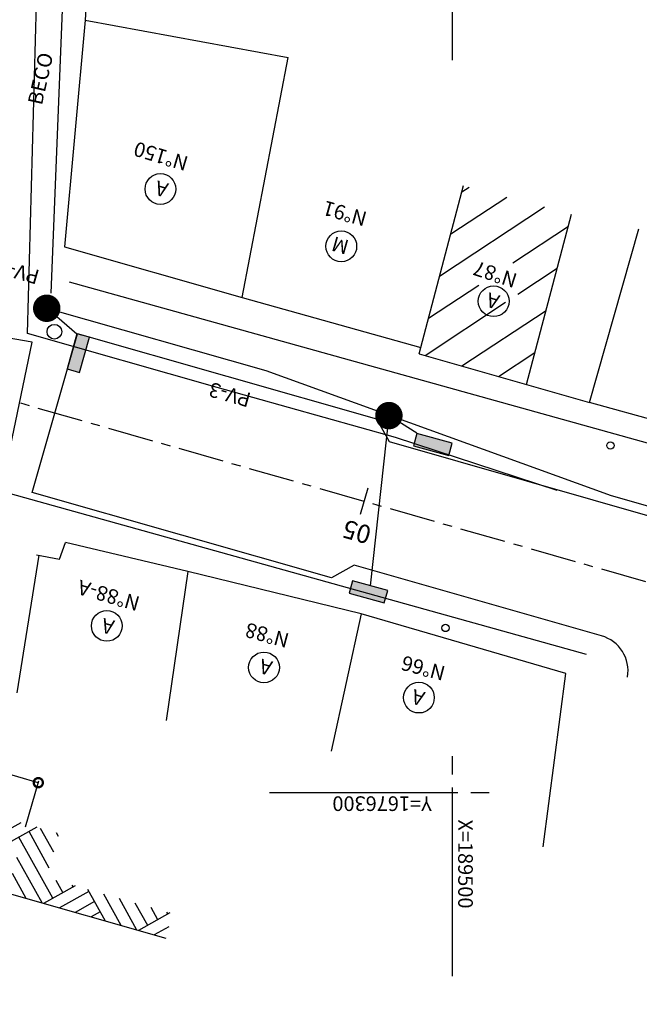
# Model space of a CAD drawing. Extents: x 189375 to 189827, y 1676176 to 1676460.
# Drawn here: x 189476 to 189510, y 1676288 to 1676342 of the extents above; entities that cross this region are included whole.
import ezdxf

# ---------------------------------------------------------------- set-up
doc = ezdxf.new("R2010")
doc.units = 0
doc.linetypes.add('CENTER', pattern=[2, 1.25, -0.25, 0.25, -0.25])
doc.layers.get('0').update_dxf_attribs({"linetype": 'CONTINUOUS'})
doc.layers.get('DEFPOINTS').update_dxf_attribs({"linetype": 'CONTINUOUS'})
for name, color, linetype in [('AGUA', 1, 'CONTINUOUS'), ('ALGHPLTXT', 7, 'CONTINUOUS'), ('COORD', 1, 'CONTINUOUS'), ('DREN', 4, 'CONTINUOUS'), ('DRENO', 5, 'CONTINUOUS'), ('EIXO', 3, 'CENTER'), ('ELEMENTOS', 2, 'CONTINUOUS'), ('PENA1', 1, 'CONTINUOUS'), ('PENA2', 2, 'CONTINUOUS'), ('PENA3', 3, 'CONTINUOUS'), ('POSTE', 2, 'CONTINUOUS'), ('PRAN-1', 1, 'CONTINUOUS')]:
    doc.layers.add(name, color=color, linetype=linetype)
doc.styles.add('L120', font='simplex.shx')
doc.styles.get("Standard").update_dxf_attribs({"font": 'simplex.shx'})
doc.linetypes.add('AGUA', pattern='A,0.5,-0.2,["A",STANDARD,S=0.1,R=0,X=-0.1,Y=-0.05],-0.2', length=0.9)
doc.linetypes.add('ARAME', pattern='A,3,-0.001,["X",STANDARD,S=0.2,R=0,X=-0.001,Y=-0.1],-0.001', length=3.002)
doc.linetypes.add('MURO', pattern='A,0.7,[130,ltypeshp.shx,S=0.1,R=0,X=0,Y=0],0.7', length=1.4)
doc.dimstyles.get("Standard").update_dxf_attribs({"dimscale": 0, "dimtxt": 0.5, "dimasz": 1, "dimexe": 0.1, "dimexo": 0.1, "dimgap": 0.1, "dimtad": 1, "dimzin": 0, "dimtxsty": 'STANDARD', "dimblk1": 'DOTSMALL', "dimblk2": 'DOTSMALL', "dimsah": 1, "dimcen": 0.09, "dimazin": 3, "dimtfac": 1, "dimtofl": 0, "dimtmove": 0, "dimatfit": 3, "dimtolj": 1, "dimtzin": 0})

# ---------------------------------------------------------------- blocks, each defined once
blk = doc.blocks.new('BP')
at = {"layer": 'DREN', "linetype": 'CONTINUOUS'}
blk.add_hatch(color=256, dxfattribs=at).paths.add_polyline_path([(1, 0), (-1, 0), (-1, -0.7), (1, -0.7)])
blk.add_lwpolyline([(-1, -0.7), (1, -0.7), (1, 0), (-1, 0)], close=True, dxfattribs=at)
blk = doc.blocks.new('_DOTSMALL')
at = {"color": 0, "linetype": 'BYBLOCK', "const_width": 0.5}
blk.add_lwpolyline([(-0.0625, 0, 1), (0.0625, 0, 1)], format="xyb", close=True, dxfattribs=at)
blk = doc.blocks.new('*D27')
at = {"color": 0, "linetype": 'BYBLOCK'}
for p, q in [((189490.294, 1676287.056), (189491.011, 1676289.57)), ((189509.374, 1676284.223), (189490.984, 1676289.474)), ((189508.684, 1676281.805), (189509.402, 1676284.319))]:
    blk.add_line(p, q, dxfattribs=at)
at = {"layer": 'DEFPOINTS', "color": 0, "linetype": 'BYBLOCK'}
for p in [(189490.984, 1676289.474), (189490.266, 1676286.96), (189508.656, 1676281.709)]:
    blk.add_point(p, dxfattribs=at)
at = {"color": 0, "linetype": 'BYBLOCK'}
for p, rotation in [((189490.984, 1676289.474), 164.0648282201345), ((189509.374, 1676284.223), 344.0648282201345)]:
    blk.add_blockref('_DOTSMALL', p, dxfattribs=dict(at, rotation=rotation))
at = {"color": 0, "linetype": 'BYBLOCK', "insert": (189500.083, 1676286.512), "char_height": 0.5, "attachment_point": 5, "rotation": 164.0648, "style": 'L120'}
blk.add_mtext('\\A1;1.52', dxfattribs=at)

msp = doc.modelspace()

# ---------------------------------------------------------------- hatches: boundary and pattern name
at = {"layer": 'AGUA'}
h = msp.add_hatch(dxfattribs=at)
h.set_pattern_fill('AR-PARQ1', color=256, scale=0.0125, angle=315, style=0)
h.set_pattern_definition([(209.06482822, (-47409.8084, -419052.6423), (-1.479315138, -5.181102848), [3.81, -3.81]), (209.06482822, (-47410.117, -419052.0873), (-1.479315138, -5.181102848), [3.81, -3.81]), (209.06482822, (-47410.4254, -419051.5322), (-1.479315138, -5.181102848), [3.81, -3.81]), (209.06482822, (-47410.734, -419050.977), (-1.479315138, -5.181102848), [3.81, -3.81]), (209.06482822, (-47411.0424, -419050.422), (-1.479315138, -5.181102848), [3.81, -3.81]), (209.06482822, (-47411.351, -419049.867), (-1.479315138, -5.181102848), [3.81, -3.81]), (209.06482822, (-47411.6593, -419049.312), (-1.479315138, -5.181102848), [3.81, -3.81]), (119.06482822, (-47413.1386, -419054.493), (1.479315138, 5.181102848), [3.81, -3.81]), (119.06482822, (-47413.6937, -419054.8017), (1.479315138, 5.181102848), [3.81, -3.81]), (119.06482822, (-47414.2487, -419055.11), (1.479315138, 5.181102848), [3.81, -3.81]), (119.06482822, (-47414.8037, -419055.4186), (1.479315138, 5.181102848), [3.81, -3.81]), (119.06482822, (-47415.3588, -419055.727), (1.479315138, 5.181102848), [3.81, -3.81]), (119.06482822, (-47415.9138, -419056.0356), (1.479315138, 5.181102848), [3.81, -3.81]), (119.06482822, (-47416.469, -419056.344), (1.479315138, 5.181102848), [3.81, -3.81])])
h.paths.add_polyline_path([(189475.664, 1676294.54), (189484.339, 1676292.063), (189484.72, 1676293.4), (189477.834, 1676295.366), (189478.521, 1676297.77), (189473.006, 1676299.344), (189471.684, 1676299.722), (189470.362, 1676300.099), (189469.039, 1676300.477), (189467.477, 1676300.923), (189465.073, 1676301.609), (189463.751, 1676301.987), (189462.429, 1676302.364), (189461.106, 1676302.742), (189459.784, 1676303.119), (189456.61, 1676304.026), (189455.924, 1676301.622), (189450.276, 1676303.234), (189449.894, 1676301.898), (189457.394, 1676299.757), (189458.081, 1676302.16), (189460.484, 1676301.474), (189461.807, 1676301.097), (189463.129, 1676300.719), (189464.451, 1676300.342), (189465.773, 1676299.964), (189467.095, 1676299.587), (189469.74, 1676298.832), (189471.062, 1676298.454), (189472.384, 1676298.077), (189473.706, 1676297.699), (189475.028, 1676297.322), (189476.35, 1676296.944)])
at = {"layer": 'PENA1', "linetype": 'CONTINUOUS'}
h = msp.add_hatch(dxfattribs=at)
h.set_pattern_fill('LINE', color=256, scale=0.5, angle=33.40083333, style=0)
h.paths.add_polyline_path([(189504.041, 1676322.288), (189506.498, 1676331.593), (189500.6, 1676333.15), (189498.177, 1676323.972)])
h.paths.add_polyline_path([(189501.413, 1676327.946, -1.000002), (189503.813, 1676327.946, -1.000002)], flags=16)
h.paths.add_polyline_path([(189501.045, 1676325.562), (189503.845, 1676325.562), (189503.845, 1676326.762), (189501.045, 1676326.762)], flags=24)
h.paths.add_polyline_path([(189502.173, 1676327.416), (189503.183, 1676327.416), (189503.183, 1676328.616), (189502.173, 1676328.616)], flags=8)

# ---------------------------------------------------------------- linework, layer by layer
at = {"linetype": 'CONTINUOUS', "ltscale": 5, "const_width": 0.75}
for points in [[(189478.203, 1676326.351, 1), (189477.482, 1676326.557, 1)], [(189496.888, 1676320.491, 1), (189496.167, 1676320.697, 1)]]:
    msp.add_lwpolyline(points, format="xyb", close=True, dxfattribs=at)
at = {"layer": 'AGUA'}
for p, q in [((189477.054, 1676316.405), (189479.524, 1676325.059)), ((189495.871, 1676320.392), (189479.524, 1676325.059)), ((189496.558, 1676319.156), (189495.871, 1676320.392)), ((189585.472, 1676293.769), (189496.558, 1676319.156)), ((189493.4, 1676311.738), (189477.054, 1676316.405)), ((189494.636, 1676312.425), (189493.4, 1676311.738)), ((189508.134, 1676308.571), (189494.636, 1676312.425)), ((189475.664, 1676294.54), (189484.339, 1676292.063))]:
    msp.add_line(p, q, dxfattribs=at)
at = {"layer": 'AGUA', "linetype": 'AGUA', "ltscale": 5}
msp.add_line((189496.892, 1676319.401), (189487.141, 1676322.131), dxfattribs=at)
at = {"layer": 'AGUA', "linetype": 'AGUA', "ltscale": 5, "flags": 128}
msp.add_lwpolyline([(189487.141, 1676322.131), (189476.796, 1676325.085), (189477.4, 1676347.115)], dxfattribs=at)
at = {"layer": 'AGUA', "linetype": 'AGUA', "ltscale": 5}
msp.add_lwpolyline([(189505.708, 1676316.504), (189496.892, 1676319.401)], dxfattribs=at)
at = {"layer": 'AGUA'}
msp.add_arc((189507.585, 1676306.648), 2, 350.6182, 74.0648, dxfattribs=at)
at = {"layer": 'ALGHPLTXT', "linetype": 'CONTINUOUS'}
for points in [[(189486.044, 1676324.724, 0, 0, 0), (189483.16, 1676325.548, 0.333, 0, 0), (189482.198, 1676325.823, 0, 0, 0)], [(189500.366, 1676319.855, 0, 0, 0), (189497.545, 1676320.875, 0.333, 0, 0), (189496.604, 1676321.215, 0, 0, 0)]]:
    msp.add_lwpolyline(points, format="xyseb", dxfattribs=at)
at = {"layer": 'COORD', "linetype": 'CONTINUOUS'}
for p, q in [((189500, 1676340), (189500, 1676350.3)), ((189500, 1676301), (189500, 1676302)), ((189500.3, 1676300), (189490, 1676300)), ((189500, 1676290), (189500, 1676300.3)), ((189502, 1676300), (189501, 1676300))]:
    msp.add_line(p, q, dxfattribs=at)
at = {"layer": 'DRENO', "linetype": 'CONTINUOUS'}
for p, q in [((189489.831, 1676323.031), (189478.043, 1676326.396)), ((189508.684, 1676316.214), (189489.831, 1676323.031))]:
    msp.add_line(p, q, dxfattribs=at)
for points in [[(189478.079, 1676327.28), (189479.533, 1676363.683)], [(189595.834, 1676291.33), (189553.963, 1676303.285), (189515.5, 1676314.267), (189508.684, 1676316.214)]]:
    msp.add_lwpolyline(points, dxfattribs=at)
at = {"layer": 'EIXO', "color": 1, "ltscale": 2}
msp.add_lwpolyline([(189591.328, 1676288.457), (189476.366, 1676321.281)], dxfattribs=at)
at = {"layer": 'PENA1', "linetype": 'ARAME'}
for p, q in [((189480.897, 1676359.605), (189479.943, 1676342.18)), ((189479.943, 1676342.18), (189478.82, 1676329.805)), ((189479.943, 1676342.18), (189491.018, 1676340.146)), ((189488.516, 1676327.042), (189491.018, 1676340.146)), ((189478.82, 1676329.805), (189488.516, 1676327.042)), ((189477.047, 1676324.607), (189458.575, 1676327.734)), ((189488.516, 1676327.042), (189498.267, 1676324.312)), ((189474.838, 1676314.014), (189477.047, 1676324.607))]:
    msp.add_line(p, q, dxfattribs=at)
at = {"layer": 'PENA1', "linetype": 'MURO'}
for p, q in [((189498.177, 1676323.972), (189500.6, 1676333.15)), ((189507.476, 1676321.302), (189510.183, 1676330.788)), ((189498.177, 1676323.972), (189504.041, 1676322.288)), ((189504.041, 1676322.288), (189507.476, 1676321.302)), ((189517.363, 1676318.578), (189507.476, 1676321.302)), ((189478.544, 1676312.761), (189478.86, 1676313.67)), ((189485.55, 1676312.083), (189478.86, 1676313.67)), ((189477.407, 1676312.979), (189476.209, 1676305.459)), ((189477.292, 1676313.001), (189478.544, 1676312.761)), ((189485.55, 1676312.083), (189484.357, 1676303.953)), ((189495.005, 1676309.776), (189485.55, 1676312.083)), ((189495.005, 1676309.776), (189493.376, 1676302.281)), ((189506.181, 1676306.522), (189495.005, 1676309.776)), ((189504.943, 1676297.057), (189506.181, 1676306.522))]:
    msp.add_line(p, q, dxfattribs=at)
at = {"layer": 'PENA1', "linetype": 'CONTINUOUS'}
msp.add_line((189504.041, 1676322.288), (189506.498, 1676331.593), dxfattribs=at)
at = {"layer": 'PENA1', "ltscale": 2}
for p, q in [((189585.35, 1676298.27), (189479.079, 1676327.886)), ((189507.324, 1676307.557), (189475.858, 1676316.326))]:
    msp.add_line(p, q, dxfattribs=at)
at = {"layer": 'PENA1'}
for centre in [(189484.051, 1676332.963), (189493.926, 1676329.837), (189502.246, 1676326.837), (189481.124, 1676309.115), (189489.705, 1676306.847), (189498.167, 1676305.2)]:
    msp.add_circle(centre, 0.84, dxfattribs=at)
at = {"layer": 'PENA1', "linetype": 'CONTINUOUS'}
msp.add_circle((189499.616, 1676309.001), 0.2, dxfattribs=at)
at = {"layer": 'PENA3', "linetype": 'CONTINUOUS'}
for p, q in [((189479.486, 1676325.044), (189477.843, 1676326.454)), ((189496.528, 1676320.594), (189495.5, 1676311.308)), ((189498.061, 1676319.636), (189496.528, 1676320.594))]:
    msp.add_line(p, q, dxfattribs=at)
at = {"layer": 'POSTE', "linetype": 'CONTINUOUS'}
for centre, radius in [((189478.261, 1676325.176), 0.4), ((189508.623, 1676318.963), 0.2)]:
    msp.add_circle(centre, radius, dxfattribs=at)
at = {"layer": 'PRAN-1'}
msp.add_line((189495.379, 1676316.633), (189494.967, 1676315.19), dxfattribs=at)

# ---------------------------------------------------------------- block references
at = {"linetype": 'CONTINUOUS'}
for p, rotation in [((189479.228, 1676324.103), 74.54075759929985), ((189499.021, 1676319.354), 344.5407575996621), ((189495.5, 1676311.308), 344.5407575996621)]:
    msp.add_blockref('BP', p, dxfattribs=dict(at, rotation=rotation))

# ---------------------------------------------------------------- texts
at = {"layer": 'COORD', "linetype": 'CONTINUOUS'}
for s, rotation, p in [('Y=1676300', 180, (189498.868, 1676299.811)), ('X=189500', 270, (189500.31, 1676298.553))]:
    msp.add_text(s, height=0.8, rotation=rotation, dxfattribs=at).set_placement(p)
at = {"layer": 'ELEMENTOS', "linetype": 'CONTINUOUS'}
msp.add_text('05', height=1, rotation=164.428, dxfattribs=at).set_placement((189495.64, 1676314.524))
at = {"layer": 'PENA1', "linetype": 'MURO'}
for s, rotation, p in [('BECO', 77.3769, (189477.578, 1676337.504)), ('N%%D150', 163.2277, (189485.634, 1676334.705)), ('A', 164.3344, (189484.539, 1676333.255)), ('N%%D91', 164.2056, (189495.388, 1676331.685)), ('M', 164.0793, (189494.405, 1676330.144)), ('N%%D87', 161.9002, (189503.6, 1676328.311)), ('A', 163.3531, (189502.636, 1676327.141)), ('N%%D88-A', 163.8678, (189482.989, 1676310.682)), ('A', 166.4305, (189481.596, 1676309.395)), ('N%%D88', 164.7688, (189491.142, 1676308.675)), ('A', 164.7688, (189490.226, 1676307.158)), ('N%%D66', 165.0418, (189499.67, 1676306.886)), ('A', 163.1274, (189498.551, 1676305.48))]:
    msp.add_text(s, height=0.8, rotation=rotation, dxfattribs=at).set_placement(p)
at = {"layer": 'PENA2', "linetype": 'CONTINUOUS'}
for s, p in [('PV-4', (189477.508, 1676328.513)), ('PV-3', (189489.055, 1676321.804))]:
    msp.add_text(s, height=0.8, rotation=164.0648, dxfattribs=at).set_placement(p)

# ---------------------------------------------------------------- dimensions: what is measured, and where the dimension line sits
at = {"layer": 'AGUA'}
dim = msp.add_linear_dim(base=(189458.992, 1676305.807), p1=(189476.664, 1676298.042), p2=(189458.274, 1676303.293), angle=164.0648, text='1.52', dimstyle='STANDARD', override={"dimscale": 1, "dimtxsty": 'L120'}, dxfattribs=at)
dim.commit()
dim.dimension.update_dxf_attribs({"geometry": '*D27', "text_midpoint": (189468.091, 1676302.845), "insert": (-31.992, 16.333)})

doc.saveas('drawing.dxf')
